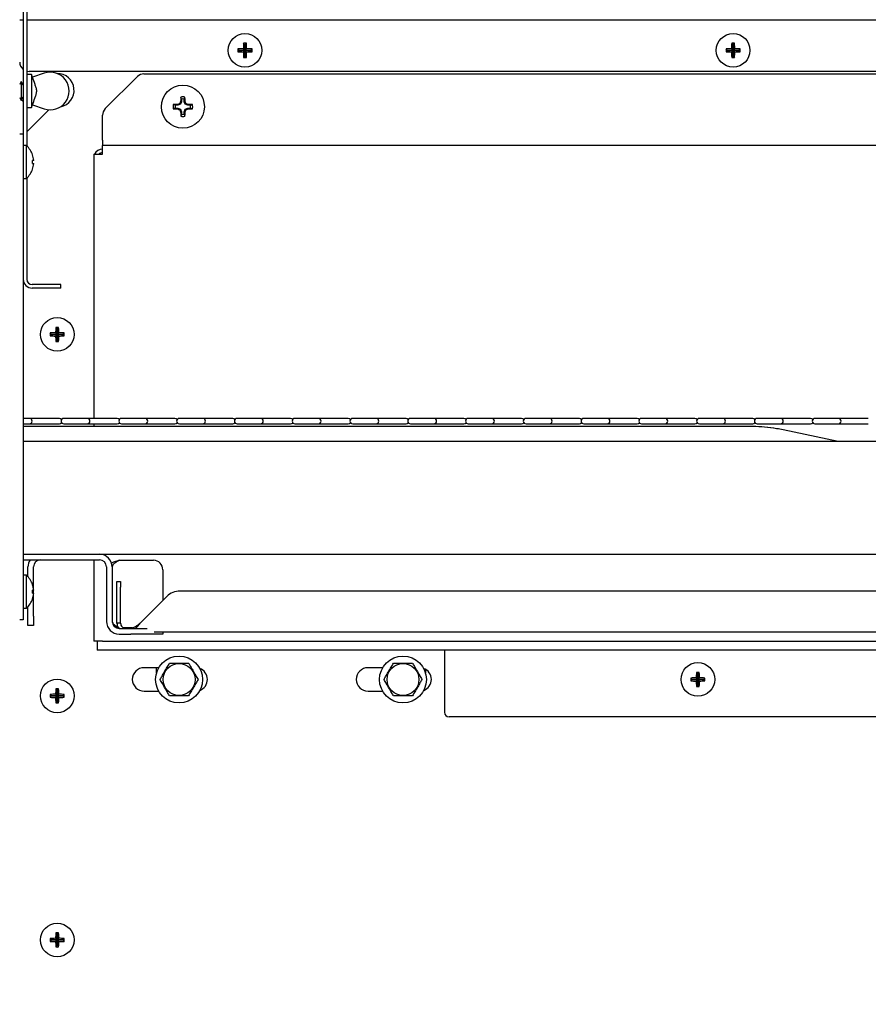
# Model space of a CAD drawing. Extents: x 1 to 242, y 12 to 202.
# Drawn here: x 127 to 138, y 41 to 54 of the extents above; entities that cross this region are included whole.
import ezdxf

# ---------------------------------------------------------------- set-up
doc = ezdxf.new("R2010")
doc.units = 0
doc.header["$MEASUREMENT"] = 0
doc.layers.get('0').update_dxf_attribs({"linetype": 'CONTINUOUS'})
doc.layers.get('DEFPOINTS').update_dxf_attribs({"linetype": 'CONTINUOUS'})
doc.layers.add('OBJECT', color=7, linetype='CONTINUOUS')
doc.styles.get("Standard").update_dxf_attribs({"font": 'GOTHIC.TTF'})
doc.dimstyles.new('WEB_DRAWINGS', dxfattribs={"dimscale": 24, "dimtxt": 0.125, "dimasz": 0.25, "dimexe": 0.125, "dimexo": 0.125, "dimgap": 0.09, "dimtad": 0, "dimtih": 1, "dimtoh": 1, "dimdec": 3, "dimrnd": 0.03125, "dimzin": 0, "dimdsep": 46, "dimlunit": 5, "dimtxsty": 'Standard', "dimcen": 0.09, "dimadec": 0, "dimazin": 0, "dimtfac": 1, "dimtdec": 4, "dimtofl": 0, "dimtmove": 0, "dimatfit": 3, "dimfxl": 1, "dimtolj": 1, "dimtzin": 0, "dimarcsym": 0})

# ---------------------------------------------------------------- blocks, each defined once
blk = doc.blocks.new('*D75')
at = {"layer": 'DEFPOINTS', "color": 0}
for p in [(127.087, 99.802), (160.529, 99.802), (123.202, 32.04)]:
    blk.add_point(p, dxfattribs=at)
at = {"layer": 'OBJECT', "color": 0, "lineweight": -2}
for p, q in [((130.087, 99.802), (163.529, 99.802)), ((160.529, 93.802), (160.529, 70.988)), ((160.529, 38.04), (160.529, 57.705)), ((126.202, 32.04), (163.529, 32.04))]:
    blk.add_line(p, q, dxfattribs=at)
at = {"layer": 'OBJECT', "color": 0}
for points in [[(161.529, 93.802), (159.529, 93.802), (160.529, 99.802)], [(159.529, 38.04), (161.529, 38.04), (160.529, 32.04)]]:
    blk.add_solid(points, dxfattribs=at)
at = {"layer": 'OBJECT', "color": 0, "insert": (160.529, 64.346), "char_height": 3, "attachment_point": 5}
blk.add_mtext('\\A1;{67.75"\\P[1721mm]}', dxfattribs=at)

msp = doc.modelspace()

# ---------------------------------------------------------------- linework, layer by layer
at = {"color": 7, "linetype": 'Continuous'}
for p, q in [((127.1904, 55.557), (127.1904, 52.9657)), ((127.2384, 55.557), (127.2384, 52.8023)), ((127.1424, 54.4833), (127.1904, 54.4833)), ((127.2384, 54.4833), (146.9619, 54.4833)), ((130.1423, 54.1521), (130.1237, 54.1707)), ((130.1423, 54.1521), (130.1423, 54.0771)), ((130.1424, 54.1521), (130.1423, 54.1521)), ((130.1424, 54.1521), (130.161, 54.1707)), ((130.1424, 54.0771), (130.1424, 54.1521)), ((136.6423, 54.1521), (136.6237, 54.1707)), ((136.6423, 54.1521), (136.6423, 54.0771)), ((136.6424, 54.1521), (136.6423, 54.1521)), ((136.6424, 54.1521), (136.661, 54.1707)), ((136.6424, 54.0771), (136.6424, 54.1521)), ((130.0673, 54.0771), (130.0487, 54.0957)), ((130.0673, 54.077), (130.0487, 54.0584)), ((130.1423, 54.0771), (130.0673, 54.0771)), ((130.0673, 54.0771), (130.0673, 54.077)), ((130.0673, 54.077), (130.1423, 54.077)), ((130.1423, 54.0771), (130.1203, 54.0992)), ((130.1423, 54.077), (130.1203, 54.055)), ((130.1423, 54.077), (130.1423, 54.002)), ((130.1424, 54.0771), (130.1645, 54.0992)), ((130.2174, 54.0771), (130.1424, 54.0771)), ((130.1424, 54.002), (130.1424, 54.077)), ((130.1424, 54.077), (130.1645, 54.055)), ((130.1424, 54.077), (130.2174, 54.077)), ((130.2174, 54.0771), (130.236, 54.0957)), ((130.2174, 54.077), (130.2174, 54.0771)), ((130.2174, 54.077), (130.236, 54.0584)), ((136.5673, 54.0771), (136.5487, 54.0957)), ((136.5673, 54.077), (136.5487, 54.0584)), ((136.6423, 54.0771), (136.5673, 54.0771)), ((136.5673, 54.0771), (136.5673, 54.077)), ((136.5673, 54.077), (136.6423, 54.077)), ((136.6423, 54.0771), (136.6203, 54.0992)), ((136.6423, 54.077), (136.6203, 54.055)), ((136.6423, 54.077), (136.6423, 54.002)), ((136.6424, 54.0771), (136.6645, 54.0992)), ((136.7174, 54.0771), (136.6424, 54.0771)), ((136.6424, 54.002), (136.6424, 54.077)), ((136.6424, 54.077), (136.6645, 54.055)), ((136.6424, 54.077), (136.7174, 54.077)), ((136.7174, 54.0771), (136.736, 54.0957)), ((136.7174, 54.077), (136.7174, 54.0771)), ((136.7174, 54.077), (136.736, 54.0584)), ((130.1423, 54.002), (130.1237, 53.9834)), ((130.1423, 54.002), (130.1424, 54.002)), ((130.1424, 54.002), (130.161, 53.9834)), ((136.6423, 54.002), (136.6237, 53.9834)), ((136.6423, 54.002), (136.6424, 54.002)), ((136.6424, 54.002), (136.661, 53.9834)), ((127.3009, 53.7547), (127.2384, 53.7547)), ((146.879, 53.7958), (127.2674, 53.7958)), ((127.314, 53.7185), (127.3009, 53.7547)), ((127.3009, 53.7547), (127.3009, 53.536)), ((127.469, 53.7722), (127.3132, 53.7182)), ((128.7974, 53.7646), (143.3953, 53.7646)), ((127.1634, 53.661), (127.1424, 53.6246)), ((127.1884, 53.6177), (127.1634, 53.661)), ((127.1634, 53.661), (127.1634, 53.536)), ((127.1904, 53.6211), (127.1884, 53.6177)), ((127.1884, 53.6177), (127.1884, 53.536)), ((128.2822, 53.3012), (128.709, 53.728)), ((127.1634, 53.536), (127.1634, 53.411)), ((127.1884, 53.536), (127.1884, 53.4543)), ((127.3009, 53.536), (127.3009, 53.3172)), ((127.1424, 53.4473), (127.1634, 53.411)), ((127.1634, 53.411), (127.1884, 53.4543)), ((127.1884, 53.4543), (127.1904, 53.4508)), ((129.2135, 53.3459), (129.187, 53.355)), ((129.2486, 53.3459), (129.2465, 53.3564)), ((129.2823, 53.3599), (129.2486, 53.3459)), ((129.2823, 53.3599), (129.2741, 53.3681)), ((129.2963, 53.3936), (129.2823, 53.3599)), ((129.2963, 53.3936), (129.2858, 53.3957)), ((129.2963, 53.4287), (129.2872, 53.4552)), ((129.2963, 53.4287), (129.2963, 53.3936)), ((129.3339, 53.4287), (129.343, 53.4552)), ((129.3339, 53.3936), (129.3339, 53.4287)), ((129.3339, 53.3936), (129.3444, 53.3957)), ((129.3479, 53.3599), (129.3339, 53.3936)), ((129.3479, 53.3599), (129.3561, 53.3681)), ((129.3816, 53.3459), (129.3479, 53.3599)), ((129.3816, 53.3459), (129.3837, 53.3564)), ((129.4167, 53.3459), (129.4432, 53.355)), ((127.2384, 53.3172), (127.3009, 53.3172)), ((127.5314, 53.2867), (127.2384, 52.9937)), ((127.3009, 53.3172), (127.314, 53.3535)), ((127.3132, 53.3538), (127.469, 53.2998)), ((129.2135, 53.3082), (129.187, 53.2992)), ((129.2486, 53.3459), (129.2135, 53.3459)), ((129.2135, 53.3082), (129.2486, 53.3082)), ((129.2486, 53.3082), (129.2465, 53.2977)), ((129.2486, 53.3082), (129.2823, 53.2943)), ((129.2823, 53.2943), (129.2741, 53.286)), ((129.2823, 53.2943), (129.2963, 53.2605)), ((129.2963, 53.2605), (129.2858, 53.2585)), ((129.2963, 53.2255), (129.2872, 53.199)), ((129.2963, 53.2605), (129.2963, 53.2255)), ((129.3339, 53.2605), (129.3479, 53.2943)), ((129.3339, 53.2605), (129.3444, 53.2585)), ((129.3339, 53.2255), (129.3339, 53.2605)), ((129.3339, 53.2255), (129.343, 53.199)), ((129.3479, 53.2943), (129.3816, 53.3082)), ((129.3479, 53.2943), (129.3561, 53.286)), ((129.4167, 53.3459), (129.3816, 53.3459)), ((129.3816, 53.3082), (129.3837, 53.2977)), ((129.3816, 53.3082), (129.4167, 53.3082)), ((129.4167, 53.3082), (129.4432, 53.2992)), ((128.2456, 52.8826), (128.2456, 53.2128)), ((127.1424, 52.9657), (127.1904, 52.9657)), ((127.1904, 52.9657), (127.1904, 52.5907)), ((128.2456, 52.8826), (128.2456, 52.8126)), ((127.2304, 52.8095), (127.1904, 52.8095)), ((127.2304, 52.8095), (127.2304, 52.372)), ((128.2456, 52.6946), (128.2456, 52.8126)), ((143.9471, 52.8126), (128.2456, 52.8126)), ((127.1904, 52.5907), (127.1904, 46.8697)), ((128.1276, 52.6946), (128.1276, 52.6446)), ((128.1276, 52.6946), (128.2456, 52.6946)), ((128.1276, 52.6446), (128.1276, 49.1767)), ((127.1904, 52.372), (127.2304, 52.372)), ((127.2384, 52.3792), (127.2384, 51.029)), ((127.4404, 50.959), (127.3084, 50.959)), ((127.4404, 50.911), (127.3084, 50.911)), ((127.6904, 50.959), (127.4404, 50.959)), ((127.6904, 50.911), (127.4404, 50.911)), ((127.6904, 50.911), (127.6904, 50.959)), ((127.6423, 50.3706), (127.6237, 50.3891)), ((127.6423, 50.3706), (127.6423, 50.2956)), ((127.6424, 50.3706), (127.6423, 50.3706)), ((127.6424, 50.3706), (127.661, 50.3891)), ((127.6424, 50.2956), (127.6424, 50.3706)), ((127.5673, 50.2956), (127.5487, 50.3141)), ((127.5673, 50.2954), (127.5487, 50.2769)), ((127.6423, 50.2956), (127.5673, 50.2956)), ((127.5673, 50.2956), (127.5673, 50.2954)), ((127.5673, 50.2954), (127.6423, 50.2954)), ((127.6423, 50.2956), (127.6203, 50.3176)), ((127.6423, 50.2954), (127.6203, 50.2734)), ((127.6423, 50.2204), (127.6237, 50.2019)), ((127.6423, 50.2954), (127.6423, 50.2204)), ((127.6423, 50.2204), (127.6424, 50.2204)), ((127.6424, 50.2956), (127.6645, 50.3176)), ((127.7174, 50.2956), (127.6424, 50.2956)), ((127.6424, 50.2204), (127.6424, 50.2954)), ((127.6424, 50.2954), (127.6645, 50.2734)), ((127.6424, 50.2954), (127.7174, 50.2954)), ((127.6424, 50.2204), (127.661, 50.2019)), ((127.7174, 50.2956), (127.736, 50.3141)), ((127.7174, 50.2954), (127.7174, 50.2956)), ((127.7174, 50.2954), (127.736, 50.2769)), ((127.2725, 49.1767), (127.1904, 49.1767)), ((127.6132, 49.1767), (127.2725, 49.1767)), ((127.671, 49.1767), (127.6132, 49.1767)), ((128.0419, 49.1767), (127.7294, 49.1767)), ((128.3826, 49.1767), (128.0419, 49.1767)), ((128.4404, 49.1767), (128.3826, 49.1767)), ((128.8113, 49.1767), (128.4988, 49.1767)), ((129.152, 49.1767), (128.8113, 49.1767)), ((129.2098, 49.1767), (129.152, 49.1767)), ((129.5807, 49.1767), (129.2682, 49.1767)), ((129.9214, 49.1767), (129.5807, 49.1767)), ((129.9792, 49.1767), (129.9214, 49.1767)), ((130.3501, 49.1767), (130.0376, 49.1767)), ((130.6908, 49.1767), (130.3501, 49.1767)), ((130.7486, 49.1767), (130.6908, 49.1767)), ((131.1195, 49.1767), (130.807, 49.1767)), ((131.4602, 49.1767), (131.1195, 49.1767)), ((131.518, 49.1767), (131.4602, 49.1767)), ((131.8889, 49.1767), (131.5764, 49.1767)), ((132.2296, 49.1767), (131.8889, 49.1767)), ((132.2874, 49.1767), (132.2296, 49.1767)), ((132.6583, 49.1767), (132.3458, 49.1767)), ((132.999, 49.1767), (132.6583, 49.1767)), ((133.0568, 49.1767), (132.999, 49.1767)), ((133.4277, 49.1767), (133.1152, 49.1767)), ((133.7684, 49.1767), (133.4277, 49.1767)), ((133.8262, 49.1767), (133.7684, 49.1767)), ((134.1971, 49.1767), (133.8846, 49.1767)), ((134.5378, 49.1767), (134.1971, 49.1767)), ((134.5956, 49.1767), (134.5378, 49.1767)), ((134.9665, 49.1767), (134.654, 49.1767)), ((135.3072, 49.1767), (134.9665, 49.1767)), ((135.365, 49.1767), (135.3072, 49.1767)), ((135.7359, 49.1767), (135.4234, 49.1767)), ((136.0766, 49.1767), (135.7359, 49.1767)), ((136.1344, 49.1767), (136.0766, 49.1767)), ((136.5053, 49.1767), (136.1928, 49.1767)), ((136.846, 49.1767), (136.5053, 49.1767)), ((136.9038, 49.1767), (136.846, 49.1767)), ((137.2747, 49.1767), (136.9622, 49.1767)), ((137.6154, 49.1767), (137.2747, 49.1767)), ((137.6732, 49.1767), (137.6154, 49.1767)), ((138.0441, 49.1767), (137.7316, 49.1767)), ((138.3848, 49.1767), (138.0441, 49.1767)), ((138.4426, 49.1767), (138.3848, 49.1767)), ((127.1904, 49.1047), (127.2725, 49.1047)), ((136.867, 49.0701), (127.1904, 49.0701)), ((127.2725, 49.1047), (127.6132, 49.1047)), ((127.6132, 49.1047), (127.671, 49.1047)), ((127.7294, 49.1047), (128.0419, 49.1047)), ((128.0419, 49.1047), (128.3826, 49.1047)), ((128.1276, 49.1047), (128.1276, 49.0701)), ((128.3826, 49.1047), (128.4404, 49.1047)), ((128.4988, 49.1047), (128.8113, 49.1047)), ((128.8113, 49.1047), (129.152, 49.1047)), ((129.152, 49.1047), (129.2098, 49.1047)), ((129.2682, 49.1047), (129.5807, 49.1047)), ((129.5807, 49.1047), (129.9214, 49.1047)), ((129.9214, 49.1047), (129.9792, 49.1047)), ((130.0376, 49.1047), (130.3501, 49.1047)), ((130.3501, 49.1047), (130.6908, 49.1047)), ((130.6908, 49.1047), (130.7486, 49.1047)), ((130.807, 49.1047), (131.1195, 49.1047)), ((131.1195, 49.1047), (131.4602, 49.1047)), ((131.4602, 49.1047), (131.518, 49.1047)), ((131.5764, 49.1047), (131.8889, 49.1047)), ((131.8889, 49.1047), (132.2296, 49.1047)), ((132.2296, 49.1047), (132.2874, 49.1047)), ((132.3458, 49.1047), (132.6583, 49.1047)), ((132.6583, 49.1047), (132.999, 49.1047)), ((132.999, 49.1047), (133.0568, 49.1047)), ((133.1152, 49.1047), (133.4277, 49.1047)), ((133.4277, 49.1047), (133.7684, 49.1047)), ((133.7684, 49.1047), (133.8262, 49.1047)), ((133.8846, 49.1047), (134.1971, 49.1047)), ((134.1971, 49.1047), (134.5378, 49.1047)), ((134.5378, 49.1047), (134.5956, 49.1047)), ((134.654, 49.1047), (134.9665, 49.1047)), ((134.9665, 49.1047), (135.3072, 49.1047)), ((135.3072, 49.1047), (135.365, 49.1047)), ((135.4234, 49.1047), (135.7359, 49.1047)), ((135.7359, 49.1047), (136.0766, 49.1047)), ((136.0766, 49.1047), (136.1344, 49.1047)), ((136.1928, 49.1047), (136.5053, 49.1047)), ((136.5053, 49.1047), (136.846, 49.1047)), ((136.846, 49.1047), (136.9038, 49.1047)), ((136.868, 49.0701), (136.867, 49.0701)), ((136.9622, 49.1047), (137.2747, 49.1047)), ((137.2747, 49.1047), (137.6154, 49.1047)), ((137.6154, 49.1047), (137.6732, 49.1047)), ((137.7316, 49.1047), (138.0441, 49.1047)), ((138.0441, 49.1047), (138.3848, 49.1047)), ((138.3848, 49.1047), (138.4426, 49.1047)), ((138.0421, 48.8677), (137.3087, 49.0236)), ((138.0431, 48.8677), (137.3097, 49.0236)), ((144.6424, 48.8677), (127.1904, 48.8677)), ((127.1904, 47.3677), (144.6424, 47.3677)), ((127.1904, 47.2927), (128.2044, 47.2927)), ((127.2524, 47.0673), (127.2524, 47.1987)), ((127.3274, 46.9051), (127.3274, 47.1987)), ((128.1276, 47.2927), (128.1276, 46.2096)), ((128.2984, 47.1987), (128.2984, 46.4742)), ((128.3734, 47.1987), (128.3734, 46.4742)), ((128.4674, 47.2874), (128.9234, 47.2874)), ((127.2304, 47.0885), (127.1904, 47.0885)), ((127.2304, 47.0885), (127.2304, 46.651)), ((129.0484, 47.1624), (129.0484, 46.7536)), ((128.4371, 47.004), (128.4851, 47.004)), ((128.4371, 46.9308), (128.4371, 47.004)), ((128.4851, 47.004), (128.4851, 46.9308)), ((127.1904, 46.8697), (127.1904, 46.4947)), ((127.3287, 46.8918), (127.3142, 46.8882)), ((127.3142, 46.8513), (127.3287, 46.8477)), ((127.3274, 46.848), (127.3274, 46.8915)), ((127.3274, 46.5427), (127.3274, 46.8343)), ((128.4371, 46.451), (128.4371, 46.9308)), ((128.4851, 46.451), (128.4851, 46.9308)), ((129.1005, 46.8058), (128.7457, 46.451)), ((143.0699, 46.879), (129.2773, 46.879)), ((127.2524, 46.5427), (127.2524, 46.6722)), ((127.1904, 46.651), (127.2304, 46.651)), ((127.2524, 46.4177), (127.2524, 46.5427)), ((127.3274, 46.5427), (127.3274, 46.4177)), ((127.1904, 46.4947), (127.1424, 46.4947)), ((127.3274, 46.4177), (127.2524, 46.4177)), ((128.4851, 46.451), (128.4371, 46.451)), ((128.4674, 46.3802), (128.6216, 46.3802)), ((128.4674, 46.3052), (128.6216, 46.3052)), ((128.6434, 46.3877), (128.5262, 46.3877)), ((128.6049, 46.381), (128.5551, 46.381)), ((128.6216, 46.3802), (128.71, 46.3802)), ((128.71, 46.3052), (128.6216, 46.3052)), ((128.71, 46.3802), (128.8403, 46.3802)), ((129.0117, 46.3052), (128.71, 46.3052)), ((143.7423, 46.333), (128.9348, 46.333)), ((129.0484, 46.3052), (129.0117, 46.3052)), ((129.0484, 46.333), (129.0484, 46.3052)), ((128.2456, 46.2096), (128.1276, 46.2096)), ((128.1731, 46.2096), (128.1731, 46.2092)), ((128.1731, 46.2092), (128.1731, 46.0912)), ((128.2456, 46.2096), (139.1901, 46.2096)), ((143.9231, 46.0912), (128.1731, 46.0912)), ((132.7981, 46.0912), (132.7981, 46.0212)), ((132.7981, 46.0212), (132.7981, 45.2647)), ((128.9943, 45.858), (128.7986, 45.858)), ((128.9654, 45.7916), (128.9654, 45.858)), ((131.9763, 45.858), (131.7806, 45.858)), ((132.5454, 45.8376), (132.5454, 45.7916)), ((136.173, 45.7768), (136.1545, 45.7954)), ((136.173, 45.7768), (136.173, 45.7018)), ((136.1732, 45.7768), (136.173, 45.7768)), ((136.1732, 45.7768), (136.1917, 45.7954)), ((136.1732, 45.7018), (136.1732, 45.7768)), ((136.098, 45.7018), (136.0795, 45.7204)), ((136.098, 45.7017), (136.0795, 45.6831)), ((136.173, 45.7018), (136.098, 45.7018)), ((136.098, 45.7018), (136.098, 45.7017)), ((136.098, 45.7017), (136.173, 45.7017)), ((136.173, 45.7018), (136.151, 45.7238)), ((136.173, 45.7017), (136.151, 45.6796)), ((136.173, 45.6267), (136.1545, 45.6081)), ((136.173, 45.7017), (136.173, 45.6267)), ((136.173, 45.6267), (136.1732, 45.6267)), ((136.1732, 45.7018), (136.1952, 45.7238)), ((136.2482, 45.7018), (136.1732, 45.7018)), ((136.1732, 45.7017), (136.1952, 45.6796)), ((136.1732, 45.7017), (136.2482, 45.7017)), ((136.1732, 45.6267), (136.1732, 45.7017)), ((136.1732, 45.6267), (136.1917, 45.6081)), ((136.2482, 45.7018), (136.2667, 45.7204)), ((136.2482, 45.7017), (136.2482, 45.7018)), ((136.2482, 45.7017), (136.2667, 45.6831)), ((127.5673, 45.4831), (127.5487, 45.5016)), ((127.6423, 45.4831), (127.6203, 45.5051)), ((127.6423, 45.5581), (127.6237, 45.5766)), ((127.6423, 45.5581), (127.6423, 45.4831)), ((127.6424, 45.5581), (127.6423, 45.5581)), ((127.6424, 45.5581), (127.661, 45.5766)), ((127.6424, 45.4831), (127.6424, 45.5581)), ((127.6424, 45.4831), (127.6645, 45.5051)), ((127.7174, 45.4831), (127.736, 45.5016)), ((128.7986, 45.5455), (128.9931, 45.5455)), ((131.7806, 45.5455), (131.9751, 45.5455)), ((132.5267, 45.5569), (132.5355, 45.5821)), ((127.5673, 45.4829), (127.5487, 45.4644)), ((127.6423, 45.4831), (127.5673, 45.4831)), ((127.5673, 45.4831), (127.5673, 45.4829)), ((127.5673, 45.4829), (127.6423, 45.4829)), ((127.6423, 45.4829), (127.6203, 45.4609)), ((127.6423, 45.4079), (127.6237, 45.3894)), ((127.6423, 45.4829), (127.6423, 45.4079)), ((127.6423, 45.4079), (127.6424, 45.4079)), ((127.7174, 45.4831), (127.6424, 45.4831)), ((127.6424, 45.4079), (127.6424, 45.4829)), ((127.6424, 45.4829), (127.6645, 45.4609)), ((127.6424, 45.4829), (127.7174, 45.4829)), ((127.6424, 45.4079), (127.661, 45.3894)), ((127.7174, 45.4829), (127.7174, 45.4831)), ((127.7174, 45.4829), (127.736, 45.4644)), ((143.8601, 45.2017), (132.8611, 45.2017)), ((127.5673, 42.2331), (127.5487, 42.2516)), ((127.5673, 42.2329), (127.5487, 42.2144)), ((127.6423, 42.2331), (127.5673, 42.2331)), ((127.5673, 42.2331), (127.5673, 42.2329)), ((127.5673, 42.2329), (127.6423, 42.2329)), ((127.6423, 42.2331), (127.6203, 42.2551)), ((127.6423, 42.2329), (127.6203, 42.2109)), ((127.6423, 42.3081), (127.6237, 42.3266)), ((127.6423, 42.3081), (127.6423, 42.2331)), ((127.6424, 42.3081), (127.6423, 42.3081)), ((127.6423, 42.2329), (127.6423, 42.1579)), ((127.6424, 42.3081), (127.661, 42.3266)), ((127.6424, 42.2331), (127.6424, 42.3081)), ((127.6424, 42.2331), (127.6645, 42.2551)), ((127.7174, 42.2331), (127.6424, 42.2331)), ((127.6424, 42.2329), (127.6645, 42.2109)), ((127.6424, 42.2329), (127.7174, 42.2329)), ((127.6424, 42.1579), (127.6424, 42.2329)), ((127.7174, 42.2331), (127.736, 42.2516)), ((127.7174, 42.2329), (127.7174, 42.2331)), ((127.7174, 42.2329), (127.736, 42.2144)), ((127.6423, 42.1579), (127.6237, 42.1394)), ((127.6423, 42.1579), (127.6424, 42.1579)), ((127.6424, 42.1579), (127.661, 42.1394))]:
    msp.add_line(p, q, dxfattribs=at)
at = {"color": 7, "linetype": 'Continuous', "flags": 128}
for points in [[(127.2384, 53.7992), (127.243, 53.7982), (127.2674, 53.7958)], [(127.1681, 53.4191), (127.1881, 53.3984), (127.1904, 53.3966)], [(127.3287, 52.6128), (127.3278, 52.6126), (127.3267, 52.6123), (127.3253, 52.612), (127.3237, 52.6116), (127.3217, 52.6111), (127.3195, 52.6105), (127.317, 52.6099), (127.3142, 52.6092)], [(127.3142, 52.5723), (127.317, 52.5716), (127.3195, 52.5709), (127.3217, 52.5704), (127.3237, 52.5699), (127.3253, 52.5695), (127.3267, 52.5691), (127.3278, 52.5689), (127.3287, 52.5687)], [(128.9752, 45.5821), (128.9844, 45.5561), (128.9891, 45.5455)]]:
    msp.add_lwpolyline(points, dxfattribs=at)
at = {"color": 7, "linetype": 'Continuous'}
for centre, radius in [((130.1424, 54.0771), 0.224), ((136.6424, 54.0771), 0.224), ((129.3151, 53.3271), 0.2865), ((127.6424, 50.2955), 0.224), ((129.2644, 45.7007), 0.3125), ((132.2464, 45.7007), 0.3125), ((129.2644, 45.7007), 0.2126), ((132.2464, 45.7007), 0.2126), ((136.1731, 45.7017), 0.224), ((127.6424, 45.483), 0.224), ((127.6424, 42.233), 0.224)]:
    msp.add_circle(centre, radius, dxfattribs=at)
for centre, radius, start, end in [((131.2736, 54.0791), 1.1535, 175.44328, 179.00105), ((130.1424, 52.9129), 1.258, 89.15144, 90.84856), ((129.0111, 54.0791), 1.1535, 0.99895, 4.55672), ((137.7712, 54.0792), 1.1511, 175.44146, 179.00661), ((136.6424, 52.9128), 1.258, 89.15149, 90.84851), ((135.5076, 54.0789), 1.157, 1.00629, 4.55313), ((131.2809, 54.0771), 1.2323, 179.13379, 180.86621), ((130.1405, 52.9438), 1.1555, 91.0021, 94.55358), ((130.1403, 55.2065), 1.1517, 265.44054, 269.00379), ((131.2733, 54.0751), 1.1532, 180.9985, 184.55717), ((129.0114, 54.0751), 1.1532, 355.44283, 359.0015), ((130.1442, 52.9437), 1.1556, 85.44653, 88.99779), ((130.1444, 55.2066), 1.1518, 270.99633, 274.55935), ((128.9782, 54.0771), 1.258, 359.15144, 0.84856), ((137.7631, 54.0771), 1.2145, 179.12105, 180.87895), ((136.6405, 52.944), 1.1554, 91.00189, 94.55379), ((136.6403, 55.2064), 1.1516, 265.44032, 269.004), ((137.7709, 54.0749), 1.1508, 180.99294, 184.55898), ((135.5079, 54.0753), 1.1568, 355.44642, 358.99415), ((136.6442, 52.9434), 1.156, 85.4471, 88.99722), ((136.6444, 55.207), 1.1522, 270.99689, 274.55878), ((135.471, 54.0771), 1.2652, 359.15627, 0.84373), ((127.2674, 53.9208), 0.125, 180, 231.97538), ((130.1424, 55.2156), 1.2323, 269.13379, 270.86621), ((136.6424, 55.2157), 1.2324, 269.13384, 270.86616), ((127.5509, 53.536), 0.25, 250.87744, 109.12256), ((127.6424, 53.5455), 0.224, 281.31275, 90.56099), ((128.7974, 53.6396), 0.125, 90, 135), ((129.3151, 53.3271), 0.1311, 167.70822, 192.29178), ((129.3094, 49.5015), 3.8554, 90.93454, 91.8186), ((130.8814, 49.5431), 4.149, 112.79314, 113.20683), ((133.1228, 51.7504), 4.1749, 156.79032, 157.20145), ((133.0951, 53.3341), 3.8098, 178.1784, 179.07309), ((129.3151, 53.3271), 0.1311, 77.70822, 102.29178), ((129.3151, 53.3271), 0.1033, 79.49232, 100.50768), ((125.5352, 53.3341), 3.8098, 0.92691, 1.8216), ((125.5074, 51.7504), 4.1749, 22.79855, 23.20968), ((127.7488, 49.5431), 4.149, 66.79317, 67.20686), ((129.3208, 49.5015), 3.8554, 88.1814, 89.06546), ((129.3151, 53.3271), 0.1311, 347.70822, 12.29178), ((128.3706, 53.2128), 0.125, 135, 180), ((129.3071, 57.0586), 3.7614, 268.17035, 269.07651), ((129.3151, 53.3271), 0.1033, 169.49232, 190.50768), ((130.917, 57.1941), 4.2394, 246.79344, 247.19832), ((133.1442, 54.913), 4.1982, 202.80146, 203.21028), ((133.0934, 53.32), 3.8081, 180.92672, 181.8218), ((129.3151, 53.3271), 0.1033, 259.49232, 280.50768), ((125.5368, 53.32), 3.8081, 358.1782, 359.07328), ((125.486, 54.913), 4.1982, 336.78972, 337.19854), ((127.7132, 57.1941), 4.2394, 292.80168, 293.20656), ((129.3231, 57.0586), 3.7614, 270.92349, 271.82965), ((129.3151, 53.3271), 0.1033, 349.49232, 10.50768), ((129.3151, 53.3271), 0.1311, 257.70822, 282.29178), ((127.0411, 52.5907), 0.2893, 18.8851, 49.13434), ((128.2456, 52.6446), 0.118, 90, 154.92977), ((128.2456, 52.6446), 0.07, 90, 134.41531), ((127.2906, 52.7789), 0.0976, 284.02709, 284.37532), ((127.0366, 52.5908), 0.2929, 4.3032, 18.58888), ((127.0177, 52.5907), 0.297, 356.43295, 3.56705), ((127.0365, 52.5906), 0.293, 341.4127, 355.69595), ((127.0411, 52.5907), 0.2893, 310.86566, 341.1149), ((127.3236, 52.5337), 0.0376, 255.56723, 256.47036), ((127.3084, 51.029), 0.118, 180, 270), ((127.3084, 51.029), 0.07, 180, 270), ((128.7747, 50.2975), 1.1546, 175.44686, 179.00104), ((127.6424, 49.1567), 1.2325, 89.13387, 90.86613), ((126.5092, 50.2974), 1.1554, 1.00212, 4.55374), ((128.7811, 50.2955), 1.2325, 179.13387, 180.86613), ((127.6406, 49.1602), 1.1575, 91.00517, 94.5505), ((127.6406, 51.4308), 1.1575, 265.4495, 268.99483), ((128.7747, 50.2935), 1.1546, 180.99896, 184.55314), ((126.5092, 50.2936), 1.1554, 355.44626, 358.99788), ((127.6441, 49.1602), 1.1576, 85.44955, 88.9946), ((127.6441, 51.4308), 1.1576, 271.0054, 274.55045), ((126.5036, 50.2955), 1.2325, 359.13387, 0.86613), ((127.6424, 51.4342), 1.2325, 269.13387, 270.86613), ((127.2725, 49.1407), 0.036, 270, 90), ((127.671, 49.1407), 0.036, 35.8114, 90), ((127.7294, 49.1407), 0.036, 90, 270), ((128.0419, 49.1407), 0.036, 270, 90), ((128.4404, 49.1407), 0.036, 35.8132, 90), ((128.4988, 49.1407), 0.036, 90, 270), ((128.8113, 49.1407), 0.036, 270, 90), ((129.2098, 49.1407), 0.036, 35.8132, 90), ((129.2682, 49.1407), 0.036, 90, 270), ((129.5807, 49.1407), 0.036, 270, 90), ((129.9792, 49.1407), 0.036, 35.8114, 90), ((130.0376, 49.1407), 0.036, 90, 270), ((130.3501, 49.1407), 0.036, 270, 90), ((130.7486, 49.1407), 0.036, 35.8114, 90), ((130.807, 49.1407), 0.036, 90, 270), ((131.1195, 49.1407), 0.036, 270, 90), ((131.518, 49.1407), 0.036, 35.8114, 90), ((131.5764, 49.1407), 0.036, 90, 270), ((131.8889, 49.1407), 0.036, 270, 90), ((132.2874, 49.1407), 0.036, 35.815, 90), ((132.3458, 49.1407), 0.036, 90, 270), ((132.6583, 49.1407), 0.036, 270, 90), ((133.0568, 49.1407), 0.036, 35.8114, 90), ((133.1152, 49.1407), 0.036, 90, 270), ((133.4277, 49.1407), 0.036, 270, 90), ((133.8262, 49.1407), 0.036, 35.8132, 90), ((133.8846, 49.1407), 0.036, 90, 270), ((134.1971, 49.1407), 0.036, 270, 90), ((134.5956, 49.1407), 0.036, 35.8132, 90), ((134.654, 49.1407), 0.036, 90, 270), ((134.9665, 49.1407), 0.036, 270, 90), ((135.365, 49.1407), 0.036, 35.8114, 90), ((135.4234, 49.1407), 0.036, 90, 270), ((135.7359, 49.1407), 0.036, 270, 90), ((136.1344, 49.1407), 0.036, 35.8132, 90), ((136.1928, 49.1407), 0.036, 90, 270), ((136.5053, 49.1407), 0.036, 270, 90), ((136.9038, 49.1407), 0.036, 35.8132, 90), ((136.9622, 49.1407), 0.036, 90, 270), ((137.2747, 49.1407), 0.036, 270, 90), ((137.6732, 49.1407), 0.036, 35.8132, 90), ((137.7316, 49.1407), 0.036, 90, 270), ((138.0441, 49.1407), 0.036, 270, 90), ((127.671, 49.1407), 0.036, 270, 324.1886), ((128.4404, 49.1407), 0.036, 270, 324.1868), ((129.2098, 49.1407), 0.036, 270, 324.1868), ((129.9792, 49.1407), 0.036, 270, 324.1886), ((130.7486, 49.1407), 0.036, 270, 324.1886), ((131.518, 49.1407), 0.036, 270, 324.1886), ((132.2874, 49.1407), 0.036, 270, 324.18501), ((133.0568, 49.1407), 0.036, 270, 324.1886), ((133.8262, 49.1407), 0.036, 270, 324.1868), ((134.5956, 49.1407), 0.036, 270, 324.1868), ((135.365, 49.1407), 0.036, 270, 324.1886), ((136.1344, 49.1407), 0.036, 270, 324.1868), ((136.9038, 49.1407), 0.036, 270, 324.1868), ((137.6732, 49.1407), 0.036, 270, 324.1868), ((128.2044, 47.1987), 0.169, 0, 90), ((127.4214, 47.1987), 0.169, 146.20569, 180), ((127.4214, 47.1987), 0.094, 90, 180), ((128.2044, 47.1987), 0.094, 0, 90), ((128.9234, 47.1624), 0.125, 0, 90), ((127.0411, 46.8697), 0.2893, 18.8851, 49.13434), ((127.3236, 46.9268), 0.0376, 103.52964, 104.43277), ((127.0366, 46.8698), 0.2929, 4.30311, 18.58823), ((127.0178, 46.8697), 0.297, 356.43275, 3.56725), ((127.0365, 46.8696), 0.293, 341.41225, 355.6964), ((129.2773, 46.629), 0.25, 90, 135), ((127.0411, 46.8697), 0.2893, 310.86566, 341.1149), ((127.3236, 46.8127), 0.0376, 255.56723, 256.47036), ((128.4674, 46.4742), 0.169, 180, 270), ((128.4674, 46.4742), 0.094, 180, 270), ((128.7986, 45.7017), 0.1563, 90, 270), ((129.4861, 45.7017), 0.1563, 290.58159, 69.93517), ((131.7806, 45.7017), 0.1563, 90, 270), ((132.4681, 45.7017), 0.1562, 290.58158, 69.93518), ((137.3034, 45.7037), 1.1526, 175.43997, 179.00061), ((136.1731, 44.5563), 1.2392, 89.13861, 90.86139), ((135.0411, 45.7037), 1.1543, 0.99827, 4.55365), ((137.3303, 45.7017), 1.2509, 179.14667, 180.85333), ((136.1711, 44.5705), 1.1535, 90.99893, 94.55675), ((136.1711, 46.8329), 1.1535, 265.44325, 269.00107), ((137.3034, 45.6997), 1.1526, 180.99939, 184.56003), ((135.0411, 45.6998), 1.1543, 355.44635, 359.00173), ((136.1751, 44.5708), 1.1532, 85.44283, 89.0015), ((136.1751, 46.8327), 1.1532, 270.9985, 274.55717), ((135.0525, 45.7017), 1.2144, 359.12101, 0.87899), ((128.7811, 45.483), 1.2325, 179.13387, 180.86613), ((127.6406, 44.3477), 1.1575, 91.00517, 94.5505), ((128.7747, 45.485), 1.1546, 175.44686, 179.00104), ((127.6424, 44.3442), 1.2325, 89.13387, 90.86613), ((126.5092, 45.4849), 1.1554, 1.00212, 4.55374), ((127.6441, 44.3477), 1.1576, 85.44955, 88.9946), ((126.5036, 45.483), 1.2325, 359.13387, 0.86613), ((136.1731, 46.8472), 1.2392, 269.13861, 270.86139), ((127.6404, 46.6153), 1.1546, 265.44681, 269.00127), ((128.7746, 45.481), 1.1546, 180.99873, 184.55319), ((127.6424, 46.6217), 1.2325, 269.13387, 270.86613), ((126.5092, 45.4811), 1.1554, 355.44621, 358.99811), ((127.6443, 46.6153), 1.1546, 270.99896, 274.55314), ((132.8611, 45.2647), 0.063, 180, 270), ((128.7811, 42.233), 1.2325, 179.13387, 180.86613), ((127.6406, 41.0977), 1.1575, 91.00517, 94.5505), ((127.6406, 43.3683), 1.1575, 265.4495, 268.99483), ((128.7747, 42.235), 1.1546, 175.44686, 179.00104), ((127.6424, 41.0942), 1.2325, 89.13387, 90.86613), ((126.5092, 42.2349), 1.1554, 1.00212, 4.55374), ((127.6441, 41.0977), 1.1576, 85.44955, 88.9946), ((127.6441, 43.3683), 1.1576, 271.0054, 274.55045), ((126.5036, 42.233), 1.2325, 359.13387, 0.86613), ((128.7747, 42.231), 1.1546, 180.99896, 184.55314), ((127.6424, 43.3717), 1.2325, 269.13387, 270.86613), ((126.5092, 42.2311), 1.1554, 355.44626, 358.99788)]:
    msp.add_arc(centre, radius, start, end, dxfattribs=at)
for points, knots in [([(127.3132, 53.3538), (127.3234, 53.3832), (127.3388, 53.4274), (127.3606, 53.4856), (127.3725, 53.532), (127.3633, 53.5797), (127.34, 53.64), (127.3245, 53.6868), (127.3133, 53.718), (127.3132, 53.7182)], [0, 0, 0, 0, 0.2439888, 0.3673185, 0.4893114, 0.6134834, 0.7399492, 0.9983741, 1, 1, 1, 1]), ([(137.3087, 49.0236), (137.2799, 49.0294), (137.198, 49.0458), (137.064, 49.0627), (136.9452, 49.0696), (136.8804, 49.07), (136.867, 49.0701)], [0, 0, 0, 0, 0.1980093, 0.5632744, 0.9094153, 1, 1, 1, 1]), ([(137.3097, 49.0236), (137.2809, 49.0294), (137.199, 49.0458), (137.065, 49.0627), (136.9462, 49.0696), (136.8814, 49.07), (136.868, 49.0701)], [0, 0, 0, 0, 0.1980052, 0.5632731, 0.9094172, 1, 1, 1, 1]), ([(128.4674, 47.2874), (128.4448, 47.28), (128.4064, 47.2674), (128.3763, 47.2548), (128.3639, 47.2496)], [0, 0, 0, 0, 0.5855457, 1, 1, 1, 1]), ([(128.4674, 47.2874), (128.455, 47.28), (128.4304, 47.2653), (128.3993, 47.2431), (128.3776, 47.2209), (128.3748, 47.2061), (128.3734, 47.1987)], [0, 0, 0, 0, 0.2499953, 0.5000035, 0.7500047, 1, 1, 1, 1]), ([(128.3734, 46.4742), (128.3748, 46.467), (128.3776, 46.4526), (128.3993, 46.431), (128.4304, 46.4094), (128.455, 46.3949), (128.4674, 46.3877)], [0, 0, 0, 0, 0.2499952, 0.4999965, 0.7500048, 1, 1, 1, 1]), ([(128.3992, 46.4107), (128.4004, 46.4103), (128.4197, 46.4026), (128.4443, 46.3949), (128.4674, 46.3877)], [0, 0, 0, 0, 0.059687, 1, 1, 1, 1]), ([(128.4371, 46.451), (128.4384, 46.4352), (128.4406, 46.4093), (128.4564, 46.3891), (128.4626, 46.3811)], [0, 0, 0, 0, 0.6079388, 1, 1, 1, 1]), ([(128.4851, 46.451), (128.4862, 46.4418), (128.4883, 46.4235), (128.5044, 46.4003), (128.5276, 46.3841), (128.5459, 46.382), (128.5551, 46.381)], [0, 0, 0, 0, 0.25000292, 0.5000104, 0.74999708, 1, 1, 1, 1]), ([(128.6049, 46.381), (128.6166, 46.382), (128.6401, 46.3841), (128.6753, 46.4003), (128.7105, 46.4235), (128.734, 46.4418), (128.7457, 46.451)], [0, 0, 0, 0, 0.24999996, 0.49999355, 0.74999913, 1, 1, 1, 1]), ([(128.687, 46.3802), (128.6948, 46.3885), (128.7144, 46.409), (128.734, 46.4352), (128.7457, 46.451)], [0, 0, 0, 0, 0.400523, 1, 1, 1, 1]), ([(129.0118, 45.7007), (129.0204, 45.7157), (129.038, 45.7462), (129.0707, 45.8028), (129.1057, 45.8635), (129.1281, 45.9023), (129.1381, 45.9195)], [0, 0, 0, 0, 0.2164602, 0.4403208, 0.7519059, 1, 1, 1, 1]), ([(129.1381, 45.9195), (129.1527, 45.9195), (129.1936, 45.9195), (129.2696, 45.9195), (129.3411, 45.9195), (129.3796, 45.9195), (129.3906, 45.9195)], [0, 0, 0, 0, 0.1835822, 0.5144965, 0.8601816, 1, 1, 1, 1]), ([(129.3906, 45.9195), (129.3993, 45.9045), (129.4169, 45.874), (129.4496, 45.8175), (129.4846, 45.7568), (129.507, 45.718), (129.5169, 45.7007)], [0, 0, 0, 0, 0.21645698, 0.44031853, 0.75190492, 1, 1, 1, 1]), ([(131.9938, 45.7007), (132.0024, 45.7157), (132.02, 45.7462), (132.0527, 45.8028), (132.0877, 45.8635), (132.1101, 45.9023), (132.1201, 45.9195)], [0, 0, 0, 0, 0.2164602, 0.4403252, 0.7519059, 1, 1, 1, 1]), ([(132.1201, 45.9195), (132.1347, 45.9195), (132.1756, 45.9195), (132.2516, 45.9195), (132.3231, 45.9195), (132.3616, 45.9195), (132.3726, 45.9195)], [0, 0, 0, 0, 0.1835821, 0.5144962, 0.8601899, 1, 1, 1, 1]), ([(132.3726, 45.9195), (132.3813, 45.9045), (132.3989, 45.874), (132.4316, 45.8175), (132.4666, 45.7568), (132.489, 45.718), (132.4989, 45.7007)], [0, 0, 0, 0, 0.2164602, 0.4403164, 0.751906, 1, 1, 1, 1]), ([(129.1381, 45.482), (129.1294, 45.497), (129.1118, 45.5275), (129.0791, 45.584), (129.0441, 45.6447), (129.0217, 45.6835), (129.0118, 45.7007)], [0, 0, 0, 0, 0.2164617, 0.4403131, 0.7519036, 1, 1, 1, 1]), ([(129.5169, 45.7007), (129.5083, 45.6858), (129.4907, 45.6553), (129.458, 45.5987), (129.423, 45.538), (129.4006, 45.4992), (129.3906, 45.482)], [0, 0, 0, 0, 0.2164554, 0.4403154, 0.7518995, 1, 1, 1, 1]), ([(132.1201, 45.482), (132.1114, 45.497), (132.0938, 45.5275), (132.0611, 45.584), (132.0261, 45.6447), (132.0037, 45.6835), (131.9938, 45.7007)], [0, 0, 0, 0, 0.2164575, 0.4403134, 0.7518995, 1, 1, 1, 1]), ([(132.4989, 45.7007), (132.4903, 45.6858), (132.4727, 45.6553), (132.44, 45.5987), (132.405, 45.538), (132.3826, 45.4992), (132.3726, 45.482)], [0, 0, 0, 0, 0.2164586, 0.4403133, 0.7519006, 1, 1, 1, 1]), ([(129.3906, 45.482), (129.3796, 45.482), (129.3411, 45.482), (129.2696, 45.482), (129.1936, 45.482), (129.1527, 45.482), (129.1381, 45.482)], [0, 0, 0, 0, 0.1398184, 0.4855035, 0.8164178, 1, 1, 1, 1]), ([(132.3726, 45.482), (132.3616, 45.482), (132.3231, 45.482), (132.2516, 45.482), (132.1756, 45.482), (132.1347, 45.482), (132.1201, 45.482)], [0, 0, 0, 0, 0.1398101, 0.4855038, 0.8164179, 1, 1, 1, 1])]:
    msp.add_open_spline(points, degree=3, knots=knots, dxfattribs=at)

# ---------------------------------------------------------------- dimensions: what is measured, and where the dimension line sits
at = {"layer": 'OBJECT'}
dim = msp.add_linear_dim(base=(160.5293, 99.8022), p1=(123.2024, 32.0405), p2=(127.0869, 99.8022), angle=90, text='{67.75"\\P[1721mm]}', dimstyle='WEB_DRAWINGS', override={"dimdec": 2, "dimlunit": 2, "dimpost": '<>"\\X'}, dxfattribs=at)
dim.commit()
dim.dimension.update_dxf_attribs({"geometry": '*D75', "text_midpoint": (160.5293, 64.3464), "dimtype": 160})

doc.saveas('drawing.dxf')
